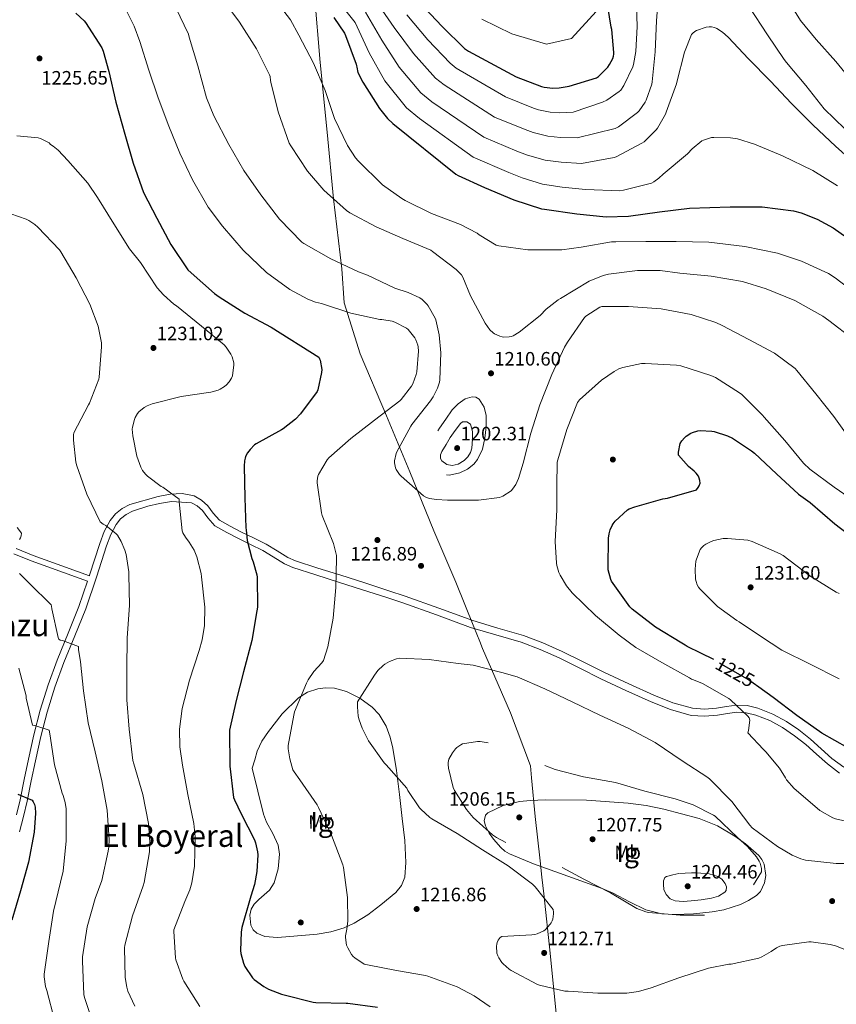
# Model space of a CAD drawing. Extents: x 641335 to 648243, y 743972 to 748742.
# Drawn here: x 647273 to 647695, y 746782 to 747290 of the extents above; entities that cross this region are included whole.
import ezdxf
from ezdxf.enums import TextEntityAlignment as Align

# ---------------------------------------------------------------- set-up
doc = ezdxf.new("R2010")
doc.units = 0
doc.header["$MEASUREMENT"] = 0
doc.linetypes.add('DGN Style 3', pattern=[111.125784, 79.37556, -31.750224])
doc.linetypes.add('DGN Style 5', pattern=[55.562892, 23.812668, -31.750224])
for name, color, linetype in [('Nivel 1', 7, 'Continuous'), ('Nivel 17', 7, 'Continuous'), ('Nivel 21', 7, 'Continuous'), ('Nivel 22', 7, 'Continuous'), ('Nivel 35', 7, 'Continuous'), ('Nivel 37', 7, 'Continuous'), ('Nivel 4', 7, 'Continuous'), ('Nivel 41', 7, 'Continuous'), ('Nivel 45', 7, 'Continuous'), ('Nivel 48', 7, 'Continuous'), ('Nivel 5', 7, 'Continuous'), ('Nivel 59', 7, 'Continuous'), ('Nivel 7', 7, 'Continuous')]:
    doc.layers.add(name, color=color, linetype=linetype)
doc.styles.add('Style-arial', font='arial.shx', dxfattribs={"bigfont": 'arialbig.shx'})
doc.styles.add('Style-ariali', font='ariali.shx', dxfattribs={"bigfont": 'arialibig.shx'})
doc.styles.add('Style-arialn', font='arialn.shx', dxfattribs={"bigfont": 'arialnbig.shx'})
doc.styles.add('Style-times', font='times.shx', dxfattribs={"bigfont": 'timesbig.shx'})

# ---------------------------------------------------------------- blocks, each defined once
blk = doc.blocks.new('5PATER_7')
at = {"layer": 'Nivel 7', "linetype": 'Continuous', "lineweight": 0}
h = blk.add_hatch(color=53, dxfattribs=at)
edge = h.paths.add_edge_path()
edge.add_ellipse((0, 0), major_axis=(-1.05, -1.16), ratio=0.999182, start_angle=0, end_angle=360)
blk = doc.blocks.new('5PERFI_3')
at = {"layer": 'Nivel 17', "linetype": 'Continuous', "lineweight": 0}
h = blk.add_hatch(color=7, dxfattribs=at)
edge = h.paths.add_edge_path()
edge.add_ellipse((0, 0), major_axis=(-0.97, -1.22), ratio=0.999757, start_angle=0, end_angle=360)

msp = doc.modelspace()

# ---------------------------------------------------------------- linework, layer by layer
at = {"layer": 'Nivel 1', "color": 7, "linetype": 'Continuous', "lineweight": 0}
msp.add_polyline3d([(647425.63, 747303.106, 1199.983), (647428.552, 747268.219, 1204.184), (647432.15, 747232.083, 1206.229), (647435.437, 747197.718, 1209.984), (647439.671, 747161.603, 1215.485), (647440.884, 747143.961, 1219.068), (647449.248, 747117.652, 1222.549), (647462.757, 747085.664, 1219.309), (647474.896, 747056.684, 1213.223), (647487.339, 747026.187, 1215.884), (647498.637, 746999.595, 1216.348), (647507.944, 746976.626, 1216.229), (647511.068, 746968.917, 1215.851), (647512.471, 746965.455, 1215.682), (647526.915, 746932.099, 1212.458), (647537.221, 746904.711, 1209.633), (647537.812, 746898.56, 1208.912), (647539.73, 746878.588, 1206.734), (647542.227, 746855.711, 1210.374), (647543.155, 746847.206, 1213.169), (647544.088, 746838.661, 1214.615), (647547.381, 746807.985, 1212.613), (647550.988, 746771.595, 1217.7)], dxfattribs=at)
at = {"layer": 'Nivel 21', "color": 7, "linetype": 'DGN Style 3', "lineweight": 0}
for points in [[(647309.403, 747003.344, 1237.213), (647314.665, 747019.703, 1235.736), (647316.936, 747025.785, 1234.868), (647319.954, 747031.504, 1233.864), (647322.793, 747034.999, 1233.24), (647326.283, 747037.8, 1232.665), (647330.138, 747039.752, 1232.107), (647344.764, 747044.001, 1230.725), (647351.081, 747045.047, 1230.36), (647357.231, 747045.395, 1229.784), (647363.369, 747044.215, 1229.208), (647367.157, 747042.044, 1228.923), (647370.409, 747039.159, 1228.568), (647373.3, 747035.243, 1227.995), (647376.489, 747031.735, 1227.416), (647382.012, 747028.547, 1226.65), (647387.625, 747025.655, 1225.88), (647394.124, 747022.494, 1224.594), (647400.617, 747019.319, 1223.256), (647406.255, 747015.909, 1222.51), (647411.855, 747012.385, 1221.989), (647415.785, 747010.615, 1221.72), (647427.407, 747006.906, 1221.441), (647439.145, 747003.255, 1221.144), (647451.632, 746999.235, 1219.583), (647464.113, 746995.206, 1217.593), (647472.425, 746992.503, 1216.856), (647489.901, 746986.248, 1216.43), (647507.369, 746979.831, 1216.408), (647520.443, 746975.965, 1216.574), (647533.545, 746972.087, 1216.728), (647543.676, 746968.269, 1216.753), (647553.577, 746963.895, 1216.792), (647564.402, 746958.498, 1217.235), (647575.209, 746953.079, 1217.752), (647588.045, 746947.097, 1217.822), (647601.001, 746941.303, 1217.944), (647610.804, 746937.351, 1218.389), (647620.969, 746934.519, 1218.84), (647627.175, 746934.121, 1219.019), (647633.385, 746934.583, 1219.16), (647638.537, 746935.429, 1219.197), (647643.689, 746936.183, 1219.224), (647649.225, 746935.871, 1219.375), (647654.761, 746934.519, 1219.672), (647662.417, 746931.544, 1220.363), (647669.481, 746927.671, 1221.208), (647675.866, 746923.307, 1222.311), (647681.961, 746918.583, 1223.192), (647687.492, 746913.598, 1223.389), (647693.033, 746908.599, 1223.448), (647699.098, 746903.992, 1223.543)], [(647271.659, 746879.415, 1251.36), (647273.449, 746887.223, 1250.776), (647275.598, 746897.687, 1249.199), (647277.737, 746908.151, 1247.512), (647280.592, 746920.824, 1246.422), (647283.817, 746933.495, 1245.272), (647287.936, 746946.59, 1243.388), (647292.649, 746959.415, 1241.56), (647298.257, 746973.281, 1239.996), (647303.913, 746987.127, 1238.552), (647308.321, 747000.15, 1237.476), (647295.945, 747004.599, 1237.4), (647279.209, 747010.615, 1238.04), (647270.22, 747014.375, 1238.449)]]:
    msp.add_polyline3d(points, dxfattribs=at)
at = {"layer": 'Nivel 21', "color": 7, "linetype": 'Continuous', "lineweight": 0}
for points in [[(647273.169, 746870.582, 1251.736), (647275.256, 746878.531, 1251.36), (647277.068, 746886.437, 1250.776), (647279.226, 746896.944, 1249.199), (647281.358, 746907.373, 1247.512), (647284.194, 746919.96, 1246.422), (647287.381, 746932.482, 1245.272), (647291.443, 746945.395, 1243.388), (647296.105, 746958.082, 1241.56), (647301.688, 746971.886, 1239.996), (647307.384, 746985.832, 1238.552), (647312.92, 747002.183, 1237.213), (647318.164, 747018.488, 1235.736), (647320.322, 747024.267, 1234.868), (647323.059, 747029.452, 1233.864), (647325.419, 747032.358, 1233.24), (647328.3, 747034.67, 1232.665), (647331.548, 747036.315, 1232.107), (647339.49, 747038.86, 1231.128), (647345.518, 747040.372, 1230.725), (647351.686, 747041.393, 1230.36), (647362.063, 747040.695, 1229.208), (647364.985, 747039.02, 1228.923), (647367.66, 747036.647, 1228.568), (647370.433, 747032.891, 1227.995), (647374.137, 747028.816, 1227.416), (647380.237, 747025.295, 1226.65), (647385.967, 747022.343, 1225.88), (647392.501, 747019.165, 1224.594), (647398.842, 747016.065, 1223.256), (647404.31, 747012.757, 1222.51)], [(647271.514, 747017.105, 1238.449), (647280.302, 747013.429, 1238.04), (647296.966, 747007.439, 1237.4), (647309.29, 747003.009, 1237.241), (647309.403, 747003.344, 1237.213)], [(647404.31, 747012.757, 1222.51), (647410.1, 747009.114, 1221.989), (647414.457, 747007.151, 1221.72), (647426.294, 747003.374, 1221.441), (647438.028, 746999.724, 1221.144), (647450.496, 746995.71, 1219.583), (647462.971, 746991.683, 1217.593), (647471.228, 746988.998, 1216.856), (647488.638, 746982.766, 1216.43), (647506.204, 746976.313, 1216.408), (647519.392, 746972.414, 1216.574), (647532.365, 746968.574, 1216.728), (647542.274, 746964.84, 1216.753), (647552.002, 746960.542, 1216.792), (647562.746, 746955.185, 1217.235), (647573.596, 746949.745, 1217.752), (647586.507, 746943.728, 1217.822), (647599.552, 746937.894, 1217.944), (647609.611, 746933.839, 1218.389), (647620.347, 746930.848, 1218.84), (647627.194, 746930.409, 1219.019), (647633.823, 746930.902, 1219.16), (647639.105, 746931.769, 1219.197), (647643.855, 746932.464, 1219.224), (647648.677, 746932.192, 1219.375), (647653.646, 746930.979, 1219.672), (647660.849, 746928.18, 1220.363), (647667.541, 746924.511, 1221.208), (647673.685, 746920.312, 1222.311), (647679.584, 746915.74, 1223.192), (647685.012, 746910.848, 1223.389), (647690.668, 746905.744, 1223.448), (647696.984, 746900.947, 1223.543)]]:
    msp.add_polyline3d(points, dxfattribs=at)
at = {"layer": 'Nivel 22', "color": 30, "linetype": 'DGN Style 5', "lineweight": 30, "elevation": 1225, "flags": 128}
msp.add_lwpolyline([(647655.243, 746945.363), (647649.321, 746949.591), (647635.721, 746957.271), (647633.257, 746959.095), (647632.457, 746959.511), (647631.926, 746959.767)], dxfattribs=at)
at = {"layer": 'Nivel 35', "color": 92, "linetype": 'DGN Style 3', "lineweight": 0}
for points in [[(647393.449, 746903.479, 1225.368), (647396.329, 746891.639, 1225.08), (647399.209, 746879.799, 1224.792), (647400.746, 746875.645, 1224.681), (647404.027, 746869.745, 1224.506), (647406.825, 746863.799, 1224.344), (647407.593, 746859.066, 1224.273), (647406.82, 746851.558, 1224.247), (647404.777, 746844.343, 1224.216), (647402.35, 746840.524, 1224.161), (647396.85, 746835.638, 1224.056), (647394.388, 746833.234, 1224.004), (647392.809, 746830.647, 1223.96), (647392.187, 746827.646, 1223.961), (647392.695, 746822.425, 1224.039), (647393.848, 746820.106, 1224.076), (647395.753, 746818.359, 1224.088), (647400.018, 746816.615, 1224.006), (647406.488, 746816.058, 1223.672), (647412.905, 746816.567, 1223.192), (647426.968, 746817.828, 1220.896), (647433.975, 746819.05, 1219.634), (647440.937, 746821.111, 1218.968), (647446.079, 746823.409, 1218.929), (647453.108, 746827.777, 1219.101), (647459.881, 746833.015, 1219.16), (647467.603, 746839.321, 1219.016), (647470.603, 746842.916, 1218.92), (647472.233, 746847.159, 1218.776), (647472.868, 746854.754, 1218.486), (647472.265, 746866.207, 1218.035), (647470.953, 746877.623, 1217.56), (647469.555, 746890.01, 1217.019), (647468.009, 746902.391, 1216.472), (647466.124, 746913.924, 1215.884), (647464.685, 746919.62, 1215.583), (647462.697, 746925.303, 1215.32), (647459.114, 746931.325, 1215.287), (647455.467, 746935.117, 1215.52), (647449.016, 746939.744, 1216.143), (647442.089, 746943.223, 1216.92), (647435.99, 746944.838, 1217.612), (647431.061, 746944.988, 1218.171), (647427.346, 746944.494, 1218.597), (647422.017, 746942.764, 1219.223), (647417.321, 746939.831, 1219.8), (647408.841, 746931.637, 1220.684), (647401.769, 746922.423, 1221.784), (647398.465, 746917.552, 1222.688), (647396.009, 746912.375, 1223.704), (647394.729, 746907.927, 1224.536), (647393.449, 746903.479, 1225.368)], [(647538.857, 746854.199, 1215.768), (647556.553, 746847.831, 1215.256), (647574.249, 746841.463, 1214.744), (647580.021, 746838.947, 1214.404), (647588.349, 746834.447, 1213.549), (647596.905, 746830.391, 1212.824), (647605.186, 746828.349, 1212.493), (647611.624, 746827.881, 1212.315), (647621.43, 746828.308, 1212.07), (647631.145, 746829.367, 1211.736), (647637.131, 746830.352, 1211.382), (647645.789, 746833.112, 1210.718), (647649.972, 746835.192, 1210.439), (647654.057, 746837.815, 1210.264), (647656.052, 746839.763, 1210.221), (647658.238, 746844.297, 1210.209), (647658.809, 746848.189, 1210.23), (647657.989, 746853.925, 1210.27), (647656.84, 746856.408, 1210.276), (647655.209, 746858.423, 1210.264), (647648.296, 746864.379, 1210.164), (647642.784, 746868.462, 1210.066), (647633.959, 746873.705, 1209.876), (647624.425, 746877.559, 1209.624), (647606.201, 746882.406, 1208.298), (647597.035, 746884.212, 1207.494), (647587.753, 746885.559, 1207), (647566.268, 746887.084, 1206.807), (647544.745, 746887.223, 1207), (647537.168, 746886.92, 1207.096), (647531.522, 746886.265, 1207.203), (647523.202, 746884.222, 1207.464), (647515.177, 746880.439, 1207.896), (647513.94, 746879.232, 1208.031), (647513.372, 746876.348, 1208.376), (647513.963, 746873.817, 1208.715), (647515.86, 746869.986, 1209.337), (647518.185, 746866.807, 1210.072), (647521.91, 746862.488, 1211.426), (647523.986, 746860.625, 1212.11), (647526.377, 746859.255, 1212.76), (647532.617, 746856.727, 1214.264), (647538.857, 746854.199, 1215.768)]]:
    msp.add_polyline3d(points, dxfattribs=at)
at = {"layer": 'Nivel 4', "color": 30, "linetype": 'Continuous', "lineweight": 30, "flags": 128}
for points, elevation in [([(647479.785, 747299.331), (647491.625, 747286.787), (647503.209, 747275.427), (647505.193, 747273.987), (647529.833, 747260.771), (647542.985, 747255.747), (647544.297, 747255.427), (647548.809, 747254.947), (647551.977, 747255.043), (647557.193, 747255.875), (647571.369, 747260.291), (647572.329, 747260.995), (647577.225, 747265.795), (647578.153, 747267.107), (647579.753, 747270.147), (647580.169, 747271.491), (647580.329, 747272.387), (647580.361, 747273.347), (647579.241, 747285.251), (647578.985, 747286.403), (647576.297, 747302.627)], 1175), ([(647302.236, 747293.697), (647306.62, 747289.697), (647307.292, 747288.865), (647315.676, 747275.681), (647316.348, 747274.081), (647319.26, 747263.489), (647322.972, 747247.585), (647327.612, 747231.105), (647331.868, 747216.097), (647337.308, 747200.961), (647344.06, 747187.649), (647351.42, 747174.081), (647360.156, 747161.025), (647361.82, 747159.457), (647373.884, 747148.801), (647376.316, 747147.137), (647389.564, 747138.689), (647403.164, 747131.425), (647427.868, 747115.841), (647428.22, 747115.105), (647428.476, 747114.337), (647429.404, 747109.569), (647429.308, 747108.001), (647427.42, 747098.977), (647426.94, 747098.113), (647418.46, 747086.689), (647415.772, 747083.905), (647409.5, 747078.945), (647408.572, 747078.433), (647395.42, 747071.137), (647394.62, 747070.529), (647392.348, 747068.225), (647391.036, 747066.465), (647390.012, 747064.641), (647389.724, 747063.809), (647389.436, 747062.369), (647389.244, 747059.553), (647389.532, 747043.201), (647390.14, 747027.777), (647390.364, 747026.753), (647390.876, 747021.153), (647393.148, 747011.809), (647393.884, 747010.177), (647395.804, 747003.393), (647395.932, 747002.209)], 1225), ([(647435.667, 747291.481), (647441.075, 747283.321), (647441.587, 747282.169), (647447.219, 747267.321), (647447.731, 747264.857), (647447.795, 747263.865), (647448.083, 747263.033), (647450.611, 747258.009), (647459.155, 747244.313), (647463.347, 747239.193), (647466.099, 747236.569), (647498.739, 747210.393), (647499.859, 747209.785), (647513.555, 747203.513), (647528.563, 747197.273), (647542.899, 747192.601), (647544.467, 747192.313), (647561.235, 747189.913), (647576.403, 747188.409), (647587.923, 747188.729), (647603.987, 747191.033), (647619.475, 747192.953)], 1200), ([(647619.475, 747192.953), (647640.467, 747193.657), (647656.915, 747193.593), (647673.171, 747191.577), (647677.171, 747190.553), (647685.459, 747187.289), (647693.619, 747182.777), (647724.915, 747160.761)], 1200), ([(647631.926, 746959.767), (647625.289, 746962.967), (647618.121, 746966.423), (647617.225, 746967.127), (647615.497, 746968.151), (647601.833, 746976.471), (647589.865, 746985.623), (647588.585, 746986.967), (647579.177, 747000.151), (647578.793, 747001.079), (647577.449, 747006.071), (647577.449, 747007.255), (647577.609, 747022.327), (647577.929, 747024.599), (647578.473, 747026.615), (647579.401, 747028.887), (647579.945, 747029.815), (647581.033, 747031.127), (647587.337, 747036.983), (647588.265, 747037.527), (647591.145, 747038.647), (647605.577, 747042.743), (647608.073, 747043.127), (647622.985, 747047.383), (647623.945, 747048.503), (647624.489, 747049.367), (647624.873, 747050.807), (647624.777, 747052.247), (647624.425, 747053.463), (647623.977, 747054.423), (647622.921, 747055.895), (647621.897, 747056.983), (647618.857, 747059.479), (647613.673, 747065.335), (647613.673, 747066.743), (647614.569, 747071.351), (647615.401, 747072.663), (647616.777, 747074.231), (647617.705, 747075.031), (647620.137, 747076.599), (647620.905, 747076.951), (647623.721, 747077.815), (647624.969, 747077.943), (647630.985, 747077.687), (647632.105, 747077.495), (647639.017, 747075.287), (647641.673, 747074.007), (647651.465, 747067.575), (647652.969, 747066.231), (647664.361, 747055.671), (647675.753, 747045.079), (647681.737, 747040.823), (647694.569, 747029.783), (647707.561, 747019.767)], 1225), ([(647395.932, 747002.209), (647396.124, 746986.785), (647395.868, 746984.929), (647393.308, 746969.537), (647388.956, 746953.281), (647385.052, 746938.561), (647381.724, 746923.169), (647381.66, 746921.633), (647381.788, 746906.145), (647381.884, 746904.513), (647383.836, 746888.385), (647384.252, 746887.169), (647387.804, 746880.001), (647394.62, 746866.497), (647395.164, 746864.961), (647396.156, 746860.321), (647396.284, 746858.849), (647395.9, 746850.177), (647394.684, 746843.393), (647392.796, 746837.345), (647388.028, 746821.249), (647387.644, 746818.849), (647387.388, 746809.345), (647387.58, 746807.745), (647388.892, 746802.817), (647389.66, 746801.153), (647393.596, 746795.169), (647394.428, 746794.337), (647399.356, 746790.689), (647401.82, 746789.313), (647408.636, 746786.753), (647409.948, 746786.465), (647424.892, 746782.657), (647426.332, 746782.561), (647442.012, 746782.209), (647442.844, 746782.081), (647458.14, 746780.033)], 1225), ([(647701.161, 746914.103), (647687.849, 746921.623), (647674.825, 746930.743), (647662.633, 746940.087), (647655.243, 746945.363)], 1225), ([(647272.231, 746890.075), (647279.687, 746887.099), (647280.295, 746886.203), (647280.935, 746884.795), (647281.223, 746883.451), (647281.415, 746880.283), (647280.775, 746870.459), (647277.735, 746854.907), (647273.671, 746840.219), (647269.223, 746824.955)], 1250)]:
    msp.add_lwpolyline(points, dxfattribs=dict(at, elevation=elevation))
at = {"layer": 'Nivel 5', "color": 30, "linetype": 'Continuous', "lineweight": 0, "flags": 128}
for points, elevation in [([(647403.625, 747302.999), (647413.289, 747290.199), (647417.577, 747282.295), (647425.161, 747267.735), (647431.081, 747253.751), (647435.945, 747239.159), (647442.665, 747225.239), (647446.729, 747218.967), (647448.105, 747217.335), (647460.745, 747205.015), (647470.665, 747197.815), (647472.521, 747196.919), (647486.025, 747190.071), (647501.097, 747184.535), (647509.609, 747180.055), (647510.665, 747179.191), (647519.529, 747173.719), (647520.841, 747173.367), (647535.881, 747171.287), (647537.609, 747171.287), (647553.385, 747171.351), (647563.465, 747172.759), (647579.145, 747175.479), (647581.257, 747175.575), (647596.841, 747175.703), (647612.585, 747175.703), (647629.353, 747175.319), (647648.041, 747173.047), (647664.841, 747169.655), (647677.225, 747165.527), (647691.177, 747159.127), (647694.697, 747156.919), (647708.393, 747146.327)], 1205), ([(647457.441, 747299.714), (647466.816, 747286.252), (647476.78, 747272.775), (647488.159, 747260.08), (647492.573, 747256.6), (647518.687, 747239.99), (647534.484, 747233.493), (647538.578, 747231.978), (647546.166, 747230.1), (647552.754, 747229.41), (647561.443, 747229.229), (647581.02, 747234.048), (647582.652, 747234.944), (647592.604, 747242.336), (647593.404, 747243.2), (647596.508, 747247.648), (647596.988, 747248.608), (647599.9, 747256.928), (647600.156, 747258.144), (647601.692, 747273.664), (647602.396, 747289.76), (647603.516, 747305.152)], 1185), ([(647667.932, 747304.064), (647676.764, 747289.92), (647684.828, 747280), (647695.1, 747268.736), (647704.956, 747256.48), (647716.38, 747245.152), (647718.3, 747243.712), (647725.244, 747236.864)], 1180), ([(647325.321, 747301.143), (647332.489, 747286.903), (647335.305, 747278.999), (647340.041, 747264.215), (647344.841, 747249.975), (647350.345, 747235.191), (647356.073, 747221.271), (647362.633, 747207.447), (647370.633, 747193.463), (647378.057, 747183.575), (647388.681, 747171.159), (647400.777, 747159.639), (647412.841, 747150.839), (647422.121, 747145.815), (647426.057, 747144.279), (647429.193, 747143.575), (647444.329, 747138.583), (647459.433, 747135.447), (647460.329, 747135.415), (647465.737, 747134.551), (647467.177, 747134.039), (647473.161, 747130.967), (647474.057, 747130.135), (647477.481, 747125.879), (647478.057, 747124.823), (647479.081, 747122.071), (647479.241, 747121.175), (647479.337, 747119.031), (647478.505, 747108.375), (647478.185, 747106.871), (647476.425, 747102.103), (647475.753, 747100.951), (647470.473, 747094.103), (647469.673, 747093.303), (647456.585, 747083.383), (647444.393, 747073.911), (647433.001, 747063.831), (647432.233, 747062.871), (647427.657, 747055.287), (647427.369, 747054.423), (647427.049, 747051.991), (647427.049, 747050.967), (647429.193, 747035.415), (647429.641, 747034.071), (647435.433, 747019.607), (647436.969, 747013.431), (647436.969, 747011.959), (647436.585, 746996.887), (647435.209, 746981.079)], 1220), ([(647377.193, 747302.103), (647386.857, 747289.047), (647395.625, 747275.287), (647402.441, 747261.815), (647402.633, 747260.951), (647402.825, 747258.839), (647403.081, 747258.071), (647406.857, 747242.647), (647412.521, 747226.551), (647413.385, 747225.143), (647421.993, 747211.927), (647430.409, 747202.103), (647442.185, 747191.607), (647443.913, 747190.519), (647457.513, 747183.255), (647471.337, 747177.207), (647485.737, 747171.255), (647486.633, 747170.551), (647498.793, 747161.207), (647501.577, 747158.423), (647502.249, 747157.239), (647506.217, 747147.639), (647513.737, 747133.527), (647516.233, 747130.103), (647517.929, 747128.471), (647518.665, 747127.991), (647521.353, 747126.711), (647522.569, 747126.391), (647523.401, 747126.295), (647526.185, 747126.359), (647527.433, 747126.647), (647528.297, 747126.999), (647531.465, 747128.887), (647542.281, 747137.495), (647545.321, 747140.631), (647551.497, 747145.591), (647552.777, 747146.295), (647567.625, 747155.159), (647574.825, 747158.167), (647577.545, 747158.871), (647592.457, 747160.663), (647604.329, 747160.599)], 1210), ([(647436.067, 747302.017), (647446.552, 747288.737), (647453.847, 747273.173), (647461.935, 747258.762), (647473.109, 747244.733), (647479.953, 747239.213), (647507.541, 747219.209), (647525.983, 747211.24), (647532.859, 747208.529), (647543.523, 747205.253), (647553.531, 747203.777), (647565.694, 747202.583), (647583.324, 747201.888), (647585.372, 747202.144), (647599.708, 747205.792), (647600.956, 747206.464), (647603.612, 747208.384), (647605.724, 747210.464), (647618.364, 747220.896), (647620.86, 747223.616), (647625.724, 747227.648), (647626.716, 747228.096), (647630.812, 747229.344), (647632.028, 747229.472), (647640.604, 747229.28), (647644.252, 747228.64), (647652.924, 747225.952), (647667.42, 747220), (647683.132, 747212.416), (647695.868, 747204.384)], 1195), ([(647473.3, 747292.792), (647484.202, 747279.781), (647495.684, 747267.754), (647498.883, 747265.293), (647524.26, 747250.381), (647538.735, 747244.62), (647541.437, 747243.703), (647547.487, 747242.523), (647552.365, 747242.226), (647559.318, 747242.552), (647574.396, 747247.616), (647576.732, 747248.736), (647583.132, 747253.12), (647583.868, 747253.92), (647585.436, 747256.288), (647590.044, 747265.824), (647590.428, 747267.04), (647591.644, 747273.856), (647592.316, 747286.784), (647591.868, 747302.592)], 1180), ([(647354.025, 747296.343), (647360.457, 747282.711), (647360.905, 747281.271), (647365.385, 747266.359), (647369.865, 747249.847), (647373.673, 747240.535), (647381.385, 747225.815), (647389.161, 747212.407), (647397.833, 747199.799), (647407.593, 747187.127), (647419.017, 747175.383), (647420.137, 747174.551), (647433.993, 747166.711), (647448.329, 747160.023), (647452.967, 747158.23), (647467.049, 747151.639), (647474.025, 747149.367), (647479.977, 747146.551), (647481.257, 747145.623), (647483.785, 747143.127), (647484.361, 747142.359), (647487.945, 747136.087), (647488.297, 747135.127), (647490.025, 747127.447), (647490.889, 747118.071), (647490.377, 747104.215), (647490.153, 747102.967), (647489.161, 747099.927), (647486.953, 747095.479), (647485.545, 747093.399), (647475.913, 747081.175), (647475.401, 747080.311), (647468.137, 747067.031), (647467.785, 747066.071), (647467.017, 747062.391), (647467.017, 747061.303), (647467.497, 747058.647), (647467.849, 747057.911), (647469.513, 747055.319), (647470.441, 747054.359), (647481.897, 747044.311), (647483.433, 747043.479)], 1215), ([(647451.996, 747294.225), (647460.331, 747279.713), (647469.357, 747265.768), (647480.634, 747252.407), (647486.263, 747247.906), (647513.114, 747229.6), (647530.234, 747222.367), (647535.718, 747220.254), (647544.844, 747217.676), (647553.142, 747216.593), (647563.569, 747215.906), (647580.54, 747219.104), (647581.5, 747219.456), (647594.844, 747226.4), (647595.9, 747227.168), (647602.268, 747233.312), (647602.908, 747234.176), (647606.94, 747241.472), (647607.292, 747242.464), (647612.732, 747257.184), (647612.892, 747258.048)], 1190), ([(647512.176, 747290.597), (647527.634, 747282.942), (647545.46, 747277.704), (647558.364, 747280.484), (647571.13, 747294.509)], 1170), ([(647650.204, 747296.96), (647659.74, 747282.528), (647668.252, 747269.632), (647669.5, 747268.224), (647679.484, 747256.288), (647689.052, 747244.16), (647699.74, 747233.792)], 1185), ([(647612.892, 747258.048), (647616.796, 747273.44), (647620.444, 747282.592), (647621.052, 747283.296), (647622.14, 747284.16), (647623.1, 747284.672), (647628.06, 747286.464), (647629.628, 747286.592), (647630.716, 747286.528), (647632.38, 747286.176), (647633.532, 747285.696), (647636.476, 747283.808), (647639.356, 747281.312), (647649.948, 747270.112), (647661.212, 747258.528), (647672.06, 747247.04), (647683.388, 747235.712), (647694.78, 747224.864), (647706.204, 747214.752)], 1190), ([(647271.761, 747230.291), (647282.865, 747229.235), (647283.953, 747228.883), (647288.529, 747226.611), (647289.137, 747225.779), (647290.481, 747224.947), (647293.073, 747222.835), (647298.161, 747217.459), (647308.497, 747205.875), (647313.489, 747198.483), (647322.001, 747184.819), (647330.033, 747171.827), (647335.665, 747164.851), (647344.369, 747151.763), (647347.505, 747148.115), (647352.881, 747143.283), (647354.225, 747142.387), (647367.249, 747131.859), (647378.993, 747122.259), (647379.985, 747121.107), (647382.417, 747117.459), (647382.993, 747116.147), (647383.857, 747112.947), (647383.889, 747111.955), (647383.217, 747106.291), (647382.705, 747105.043), (647381.457, 747103.091), (647380.209, 747101.683), (647379.121, 747100.723), (647376.913, 747099.379), (647375.889, 747098.931), (647371.985, 747097.875), (647356.753, 747095.507), (647341.809, 747091.859), (647339.089, 747090.771), (647337.617, 747089.939), (647334.769, 747087.603), (647334.161, 747086.835), (647332.913, 747084.659), (647332.529, 747083.731), (647331.537, 747079.795), (647331.473, 747078.771), (647331.729, 747075.219), (647333.809, 747064.787), (647335.857, 747059.027), (647336.785, 747057.363), (647338.257, 747055.475), (647339.249, 747054.483), (647346.353, 747049.139), (647347.185, 747048.691), (647355.601, 747042.547), (647355.633, 747041.203), (647357.233, 747026.099), (647357.617, 747025.139), (647358.897, 747022.899), (647360.913, 747020.307), (647363.377, 747016.115), (647364.753, 747012.723), (647366.993, 747004.147), (647367.249, 747002.387), (647368.977, 746986.739), (647368.817, 746977.267), (647367.601, 746969.907), (647365.937, 746964.275), (647360.945, 746948.979), (647357.201, 746934.419), (647355.921, 746923.763), (647356.049, 746914.547)], 1230), ([(647268.625, 747189.939), (647276.529, 747187.219), (647277.905, 747186.547), (647281.169, 747184.403), (647282.673, 747183.123), (647293.809, 747171.411), (647294.545, 747170.355), (647302.513, 747156.979), (647309.585, 747143.283), (647313.777, 747131.923), (647315.505, 747123.283), (647315.505, 747121.235), (647314.353, 747105.651), (647314.097, 747104.595), (647309.297, 747092.115), (647308.817, 747091.315), (647301.297, 747076.851), (647301.137, 747075.795), (647301.073, 747072.947), (647302.257, 747061.587), (647302.865, 747059.699), (647307.953, 747045.171), (647314.801, 747030.899), (647316.337, 747029.651), (647317.713, 747028.851), (647323.121, 747024.691), (647323.761, 747023.891), (647325.745, 747020.627), (647327.665, 747016.211), (647328.337, 747013.939), (647329.649, 747005.075), (647329.649, 747003.667), (647329.937, 746987.539), (647328.881, 746970.899), (647328.689, 746954.899), (647328.689, 746938.803), (647329.905, 746923.635), (647331.793, 746907.443), (647332.241, 746905.779), (647336.881, 746889.907), (647339.889, 746874.931), (647340.593, 746865.555), (647340.305, 746860.339), (647337.553, 746844.403), (647337.041, 746842.739), (647331.601, 746827.315), (647327.569, 746812.051), (647327.473, 746810.707), (647327.793, 746795.443), (647328.593, 746790.387), (647329.201, 746788.307), (647332.689, 746780.595)], 1235), ([(647604.329, 747160.599), (647614.377, 747159.287), (647630.633, 747157.783), (647646.729, 747155.031), (647658.985, 747151.127), (647673.833, 747145.175), (647688.265, 747137.175), (647691.497, 747134.807), (647703.913, 747125.143)], 1210), ([(647483.433, 747043.479), (647485.001, 747042.967), (647488.745, 747042.327), (647494.409, 747042.071), (647510.409, 747042.071), (647521.257, 747043.447), (647523.017, 747044.151), (647527.337, 747046.903), (647528.009, 747047.703), (647529.577, 747050.167), (647530.985, 747053.175), (647533.385, 747061.111), (647537.385, 747076.663), (647542.121, 747091.255), (647548.297, 747107.031), (647554.761, 747121.111), (647556.329, 747123.575), (647565.129, 747136.439), (647565.801, 747137.015), (647573.033, 747141.751), (647574.153, 747142.071), (647574.985, 747142.167), (647581.116, 747142.105), (647587.247, 747142.043), (647587.945, 747142.039), (647604.777, 747140.919), (647620.329, 747137.975), (647633.065, 747133.847), (647636.329, 747132.311), (647650.025, 747124.983), (647663.305, 747117.911), (647673.961, 747110.135), (647674.953, 747109.047), (647684.713, 747096.951), (647694.057, 747085.207), (647703.465, 747072.023)], 1215), ([(647620.425, 746949.559), (647619.369, 746950.231), (647605.161, 746958.167), (647591.593, 746965.847), (647583.081, 746972.215), (647570.857, 746982.423), (647558.697, 746994.199), (647555.785, 746997.815), (647552.489, 747003.223), (647551.913, 747004.567), (647550.857, 747008.343), (647550.633, 747009.559), (647549.993, 747020.599), (647550.921, 747037.079), (647550.937, 747049.399), (647550.953, 747061.719), (647551.305, 747062.807), (647555.977, 747078.455), (647561.481, 747092.567), (647562.601, 747093.783), (647573.993, 747104.055), (647580.521, 747108.567), (647582.921, 747109.815), (647584.969, 747110.551), (647594.537, 747112.599), (647596.457, 747112.663), (647612.617, 747111.767), (647614.889, 747111.351), (647630.441, 747106.455), (647632.873, 747105.335), (647645.257, 747097.559), (647646.505, 747096.535), (647657.193, 747085.975), (647657.929, 747084.983), (647668.713, 747072.791), (647678.281, 747061.175), (647681.609, 747058.071), (647694.185, 747048.695), (647706.921, 747039.959)], 1220), ([(647272.017, 747027.987), (647274.129, 747025.011), (647274.033, 747023.667), (647273.649, 747022.611), (647273.169, 747021.779)], 1240), ([(647667.177, 746964.439), (647656.121, 746971.783), (647645.065, 746979.127), (647643.817, 746979.831), (647633.961, 746987.159), (647624.681, 746996.183), (647623.977, 746997.143), (647623.401, 746998.231), (647622.793, 746999.991), (647622.569, 747001.207), (647622.313, 747006.359), (647622.697, 747010.423), (647622.953, 747011.543), (647624.937, 747016.503), (647625.609, 747017.367), (647626.857, 747018.519), (647627.849, 747019.223), (647630.633, 747020.695), (647631.913, 747021.143), (647636.777, 747022.135), (647639.017, 747022.231), (647649.545, 747021.367), (647651.849, 747020.695), (647666.281, 747014.359), (647667.753, 747013.431), (647681.513, 747002.967), (647695.241, 746994.423), (647696.745, 746993.783)], 1230), ([(647273.201, 747004.211), (647277.457, 746999.763), (647278.417, 746998.995), (647289.521, 746988.019), (647289.745, 746987.219), (647289.905, 746985.907), (647293.073, 746971.123), (647293.425, 746970.227), (647294.161, 746969.747), (647295.409, 746969.459), (647303.697, 746966.451), (647303.729, 746964.819), (647304.689, 746958.547), (647306.257, 746943.571), (647308.625, 746927.059), (647312.337, 746911.987), (647315.697, 746897.011), (647318.385, 746881.907), (647319.473, 746866.515), (647319.281, 746862.931), (647318.993, 746860.659), (647315.633, 746845.555), (647312.273, 746836.179), (647308.081, 746821.523), (647305.681, 746806.163), (647305.681, 746803.763), (647306.481, 746786.611), (647306.769, 746785.075), (647312.145, 746768.883)], 1240), ([(647435.209, 746981.079), (647432.521, 746966.231), (647430.185, 746959.191), (647429.385, 746958.039), (647425.321, 746953.495), (647422.377, 746949.175), (647421.545, 746947.511), (647415.273, 746932.631), (647414.889, 746930.903), (647412.009, 746915.351), (647412.041, 746913.559), (647412.841, 746908.407), (647414.505, 746902.743), (647415.081, 746901.655), (647418.057, 746897.559), (647427.081, 746884.599), (647427.625, 746883.223), (647434.345, 746868.919), (647440.265, 746853.623), (647440.585, 746852.151), (647442.729, 746836.791), (647442.921, 746824.599), (647442.377, 746820.311), (647442.121, 746819.511), (647441.705, 746817.015), (647441.705, 746815.991), (647442.217, 746812.151), (647442.793, 746810.743), (647444.713, 746807.319), (647445.545, 746806.295), (647446.377, 746805.559), (647451.209, 746802.263), (647452.137, 746802.071), (647453.001, 746801.879), (647467.945, 746799.063), (647482.985, 746796.503), (647484.265, 746796.119), (647499.401, 746790.583), (647508.169, 746786.007), (647516.361, 746780.311)], 1220), ([(647696.809, 746949.687), (647681.737, 746957.207), (647667.177, 746964.439)], 1230), ([(647628.809, 746898.743), (647615.689, 746907.319), (647601.673, 746916.823), (647587.689, 746924.279), (647573.129, 746930.999), (647558.761, 746937.911), (647544.649, 746944.471), (647530.409, 746950.743), (647522.505, 746953.015), (647507.625, 746956.791), (647499.945, 746957.719), (647484.937, 746959.767), (647469.577, 746960.343), (647468.041, 746960.023), (647464.425, 746958.679), (647461.993, 746957.303), (647461.097, 746956.631), (647458.409, 746953.943), (647456.681, 746951.639), (647447.881, 746937.911), (647447.785, 746935.223), (647448.233, 746930.359), (647448.617, 746928.599), (647450.185, 746924.183), (647453.609, 746917.623), (647461.577, 746906.327), (647462.633, 746905.303), (647473.321, 746893.143), (647473.865, 746892.023), (647479.817, 746883.095), (647480.489, 746882.327), (647485.289, 746878.071), (647486.313, 746877.367), (647499.305, 746869.751), (647512.425, 746861.335), (647525.769, 746853.143), (647538.313, 746843.703), (647539.625, 746842.327), (647548.937, 746830.487), (647549.097, 746829.239), (647549.097, 746828.215), (647548.745, 746825.591), (647548.489, 746824.727), (647547.977, 746823.703), (647547.465, 746822.935), (647544.809, 746819.991), (647544.137, 746819.543), (647540.713, 746817.911), (647539.401, 746817.559), (647537.897, 746817.431), (647522.377, 746816.535), (647521.577, 746816.023), (647520.969, 746815.351), (647520.521, 746814.615), (647520.041, 746813.527), (647519.849, 746812.695), (647519.753, 746811.671), (647519.913, 746807.959), (647520.329, 746806.615), (647520.809, 746805.591), (647522.409, 746803.127), (647523.049, 746802.423), (647526.249, 746799.703), (647527.209, 746799.095), (647540.809, 746791.831), (647541.833, 746791.447), (647555.017, 746788.343), (647556.745, 746788.343), (647571.977, 746787.319), (647587.049, 746787.383), (647593.001, 746788.183), (647599.593, 746790.007), (647613.865, 746795.287), (647629.161, 746800.247), (647639.785, 746802.231), (647640.873, 746802.327), (647655.177, 746805.399), (647656.777, 746806.039), (647661.673, 746808.759), (647664.297, 746810.679), (647666.089, 746811.639), (647667.433, 746811.991), (647681.161, 746813.815), (647682.281, 746813.815), (647692.041, 746812.471), (647694.825, 746811.703), (647709.353, 746806.103)], 1215), ([(647272.817, 746955.251), (647276.529, 746940.883), (647276.657, 746939.763), (647279.857, 746925.715), (647280.945, 746925.555), (647282.193, 746925.203), (647288.465, 746923.123), (647288.817, 746921.331), (647291.249, 746905.267), (647295.185, 746890.611), (647295.761, 746889.363), (647296.785, 746885.811), (647297.201, 746882.515), (647297.329, 746866.099), (647295.697, 746850.291), (647294.385, 746844.627), (647290.769, 746829.747), (647288.401, 746814.003), (647285.905, 746797.171), (647285.905, 746795.699), (647286.609, 746790.771), (647287.313, 746788.755), (647291.249, 746773.587)], 1245), ([(647649.513, 746930.423), (647640.617, 746938.839), (647639.657, 746939.543), (647626.121, 746947.383), (647621.545, 746949.271), (647620.425, 746949.559)], 1220), ([(647710.665, 746873.687), (647694.793, 746877.399), (647693.545, 746877.911), (647686.825, 746881.751), (647685.449, 746882.903), (647673.545, 746893.111), (647669.481, 746897.591), (647669.001, 746898.647), (647665.897, 746903.639), (647658.921, 746912.055), (647657.577, 746913.175), (647649.577, 746921.783), (647649.929, 746923.095), (647650.665, 746928.439), (647650.185, 746929.591), (647649.513, 746930.423)], 1220), ([(647356.049, 746914.547), (647357.361, 746905.043), (647360.145, 746890.003), (647363.313, 746874.899), (647363.889, 746868.051), (647363.601, 746852.979), (647362.289, 746844.371), (647361.233, 746840.691), (647358.609, 746834.739), (647352.977, 746820.115), (647352.913, 746819.123), (647353.713, 746805.587), (647353.937, 746804.595), (647357.585, 746794.515), (647358.161, 746793.523), (647366.353, 746780.467)], 1230), ([(647710.505, 746854.263), (647695.177, 746854.263), (647679.369, 746856.023), (647676.905, 746856.727), (647672.457, 746858.647), (647664.841, 746863.127), (647651.753, 746872.727), (647650.569, 746874.103), (647641.353, 746886.263), (647629.865, 746897.911), (647628.809, 746898.743)], 1215)]:
    msp.add_lwpolyline(points, dxfattribs=dict(at, elevation=elevation))
at = {"layer": 'Nivel 5', "color": 30, "linetype": 'DGN Style 3', "lineweight": 0, "flags": 128}
for points, elevation in [([(647490.185, 747079.223), (647493.513, 747083.943), (647496.841, 747088.663), (647499.933, 747091.805), (647503.561, 747094.327), (647507.122, 747095.431), (647509.012, 747095.16), (647510.633, 747094.135), (647513.238, 747090.155), (647514.249, 747085.783), (647514.364, 747079.887), (647513.673, 747074.007), (647512.39, 747068.398), (647509.897, 747062.999), (647508.01, 747060.658), (647504.624, 747058.026), (647500.745, 747056.087), (647495.349, 747054.891), (647489.897, 747055.607), (647486.164, 747057.263), (647483.241, 747060.215), (647482.538, 747062.063), (647482.57, 747064.965), (647483.401, 747067.735), (647484.368, 747070.113), (647485.577, 747072.375), (647487.881, 747075.799), (647490.185, 747079.223)], 1210), ([(647495.753, 747074.423), (647498.377, 747078.071), (647501.001, 747081.719), (647502.111, 747082.48), (647504.414, 747082.508), (647506.217, 747081.239), (647507.345, 747077.422), (647507.241, 747073.591), (647506.919, 747068.942), (647506.284, 747066.634), (647504.841, 747064.343), (647502.888, 747062.453), (647499.827, 747060.681), (647496.713, 747059.959), (647494.026, 747060.389), (647491.401, 747062.263), (647490.697, 747063.477), (647490.701, 747065.429), (647491.465, 747067.223), (647493.609, 747070.823), (647495.753, 747074.423)], 1205), ([(647621.321, 746884.535), (647617.161, 746885.991), (647613.001, 746887.447), (647612.009, 746887.703), (647596.329, 746891.735), (647581.225, 746896.119), (647564.713, 746899.063), (647549.993, 746902.807), (647538.441, 746907.351), (647524.713, 746913.687), (647515.721, 746916.567), (647511.209, 746917.399), (647509.833, 746917.399), (647502.057, 746916.151), (647501.161, 746915.671), (647499.145, 746914.199), (647498.441, 746913.495), (647496.873, 746911.447), (647495.017, 746908.151), (647494.665, 746906.551), (647494.633, 746905.399), (647494.825, 746903.479), (647497.321, 746893.527), (647497.993, 746892.055), (647504.105, 746882.135), (647507.625, 746878.007), (647517.545, 746869.143), (647519.689, 746867.767), (647533.737, 746860.055), (647536.361, 746859.031), (647551.529, 746853.271), (647564.873, 746846.199), (647578.537, 746839.127), (647592.201, 746831.127), (647596.873, 746829.335), (647598.249, 746829.047), (647614.601, 746827.639), (647630.985, 746827.703), (647633.321, 746828.151), (647641.417, 746830.839), (647642.409, 746831.415), (647647.625, 746835.383), (647648.297, 746836.343), (647656.585, 746849.975), (647656.553, 746851.735), (647655.945, 746854.551), (647655.497, 746855.511), (647653.993, 746857.815), (647649.449, 746863.063), (647644.137, 746867.799), (647632.745, 746878.743), (647631.881, 746879.319), (647621.321, 746884.535)], 1210), ([(647613.929, 746849.175), (647610.745, 746848.407), (647607.561, 746847.639), (647606.691, 746847.036), (647606.059, 746845.309), (647605.897, 746843.447), (647606.139, 746840.866), (647607.337, 746838.295), (647609.417, 746836.039), (647611.945, 746834.935), (647616.14, 746834.733), (647620.329, 746834.999), (647625.517, 746835.545), (647630.697, 746836.311), (647634.356, 746837.37), (647637.705, 746839.415), (647638.383, 746840.407), (647638.489, 746842.302), (647637.801, 746844.055), (647636.171, 746846.162), (647633.993, 746847.671), (647629.652, 746848.914), (647625.257, 746849.367), (647622.825, 746849.417), (647620.393, 746849.399), (647617.161, 746849.287), (647613.929, 746849.175)], 1205)]:
    msp.add_lwpolyline(points, dxfattribs=dict(at, elevation=elevation))
at = {"layer": 'Nivel 59', "color": 7, "linetype": 'Continuous', "lineweight": 0}
for points in [[(647393.449, 746903.479, 1225.368), (647396.329, 746891.639, 1225.08), (647399.209, 746879.799, 1224.792), (647400.746, 746875.645, 1224.681), (647404.027, 746869.745, 1224.506), (647406.825, 746863.799, 1224.344), (647407.593, 746859.066, 1224.273), (647406.82, 746851.558, 1224.247), (647404.777, 746844.343, 1224.216), (647402.35, 746840.524, 1224.161), (647396.85, 746835.638, 1224.056), (647394.388, 746833.234, 1224.004), (647392.809, 746830.647, 1223.96), (647392.187, 746827.646, 1223.961), (647392.695, 746822.425, 1224.039), (647393.848, 746820.106, 1224.076), (647395.753, 746818.359, 1224.088), (647400.018, 746816.615, 1224.006), (647406.488, 746816.058, 1223.672), (647412.905, 746816.567, 1223.192), (647426.968, 746817.828, 1220.896), (647433.975, 746819.05, 1219.634), (647440.937, 746821.111, 1218.968), (647446.079, 746823.409, 1218.929), (647453.108, 746827.777, 1219.101), (647459.881, 746833.015, 1219.16), (647467.603, 746839.321, 1219.016), (647470.603, 746842.916, 1218.92), (647472.233, 746847.159, 1218.776), (647472.868, 746854.754, 1218.486), (647472.265, 746866.207, 1218.035), (647470.953, 746877.623, 1217.56), (647469.555, 746890.01, 1217.019), (647468.009, 746902.391, 1216.472), (647466.124, 746913.924, 1215.884), (647464.685, 746919.62, 1215.583), (647462.697, 746925.303, 1215.32), (647459.114, 746931.325, 1215.287), (647455.467, 746935.117, 1215.52), (647449.016, 746939.744, 1216.143), (647442.089, 746943.223, 1216.92), (647435.99, 746944.838, 1217.612), (647431.061, 746944.988, 1218.171), (647427.346, 746944.494, 1218.597), (647422.017, 746942.764, 1219.223), (647417.321, 746939.831, 1219.8), (647408.841, 746931.637, 1220.684), (647401.769, 746922.423, 1221.784), (647398.465, 746917.552, 1222.688), (647396.009, 746912.375, 1223.704), (647394.729, 746907.927, 1224.536)], [(647538.857, 746854.199, 1215.768), (647556.553, 746847.831, 1215.256), (647574.249, 746841.463, 1214.744), (647580.021, 746838.947, 1214.404), (647588.349, 746834.447, 1213.549), (647596.905, 746830.391, 1212.824), (647605.186, 746828.349, 1212.493), (647611.624, 746827.881, 1212.315), (647621.43, 746828.308, 1212.07), (647631.145, 746829.367, 1211.736), (647637.131, 746830.352, 1211.382), (647645.789, 746833.112, 1210.718), (647649.972, 746835.192, 1210.439), (647654.057, 746837.815, 1210.264), (647656.052, 746839.763, 1210.221), (647658.238, 746844.297, 1210.209), (647658.809, 746848.189, 1210.23), (647657.989, 746853.925, 1210.27), (647656.84, 746856.408, 1210.276), (647655.209, 746858.423, 1210.264), (647648.296, 746864.379, 1210.164), (647642.784, 746868.462, 1210.066), (647633.959, 746873.705, 1209.876), (647624.425, 746877.559, 1209.624), (647606.201, 746882.406, 1208.298), (647597.035, 746884.212, 1207.494), (647587.753, 746885.559, 1207), (647566.268, 746887.084, 1206.807), (647544.745, 746887.223, 1207), (647537.168, 746886.92, 1207.096), (647531.522, 746886.265, 1207.203), (647523.202, 746884.222, 1207.464), (647515.177, 746880.439, 1207.896), (647513.94, 746879.232, 1208.031), (647513.372, 746876.348, 1208.376), (647513.963, 746873.817, 1208.715), (647515.86, 746869.986, 1209.337), (647518.185, 746866.807, 1210.072), (647521.91, 746862.488, 1211.426), (647523.986, 746860.625, 1212.11), (647526.377, 746859.255, 1212.76), (647532.617, 746856.727, 1214.264)]]:
    msp.add_polyline3d(points, close=True, dxfattribs=at)

# ---------------------------------------------------------------- block references
at = {"layer": 'Nivel 17', "color": 7, "linetype": 'Continuous', "lineweight": 0}
for p in [(647579.804, 747063.008, 1222.512), (647458.14, 747021.408, 1218.352), (647418.524, 746823.84, 1221.552)]:
    msp.add_blockref('5PERFI_3', p, dxfattribs=at)
at = {"layer": 'Nivel 7', "color": 53, "linetype": 'Continuous', "lineweight": 0}
for p in [(647283.505, 747270.259, 1225.648), (647342.385, 747120.659, 1231.024), (647516.841, 747107.575, 1210.6), (647499.337, 747068.919, 1202.312), (647480.681, 747008.087, 1216.888), (647650.985, 746996.983, 1231.6), (647531.433, 746878.135, 1206.152), (647569.321, 746866.839, 1207.752), (647618.473, 746842.551, 1204.456), (647693.129, 746834.871, 1212.968), (647478.409, 746830.775, 1216.856), (647544.297, 746808.087, 1212.712)]:
    msp.add_blockref('5PATER_7', p, dxfattribs=at)

# ---------------------------------------------------------------- texts
at = {"layer": 'Nivel 37', "color": 92, "linetype": 'Continuous', "lineweight": 0, "style": 'Style-arialn'}
for p in [(647429.227, 746875.83, 1220.228), (647587.435, 746860.086, 1206.704)]:
    msp.add_text('Mb', height=7, rotation=0.78935, dxfattribs=at).set_placement(p, align=Align.MIDDLE_CENTER)
at = {"layer": 'Nivel 41', "color": 7, "linetype": 'Continuous', "lineweight": 0, "style": 'Style-arial'}
for s, p in [('1225.65', (647284.391, 747256.741, 1225.648)), ('1231.02', (647344.116, 747124.659, 1231.024)), ('1210.60', (647518.506, 747111.575, 1210.6)), ('1202.31', (647501.096, 747072.919, 1202.312)), ('1216.89', (647444.21, 747010.832, 1216.888)), ('1231.60', (647652.65, 747000.983, 1231.6)), ('1206.15', (647495.108, 746884.168, 1206.152)), ('1207.75', (647570.986, 746870.839, 1207.752)), ('1204.46', (647620.138, 746846.551, 1204.456)), ('1216.86', (647480.074, 746834.775, 1216.856)), ('1212.71', (647546.056, 746812.087, 1212.712))]:
    msp.add_text(s, height=7, dxfattribs=at).set_placement(p)
at = {"layer": 'Nivel 41', "color": 7, "linetype": 'Continuous', "lineweight": 0, "style": 'Style-ariali'}
msp.add_text('1225', height=7, rotation=330.54633, dxfattribs=at).set_placement((647642.939, 746953.196, 1225), align=Align.MIDDLE_CENTER)
at = {"layer": 'Nivel 45', "color": 7, "linetype": 'Continuous', "lineweight": 0, "style": 'Style-times'}
for s, p in [('Alto de Arnazu', (647235.719, 746977.499, 1250)), ('El Boyeral', (647352.286, 746868.646, 1240.723))]:
    msp.add_text(s, height=11.5, dxfattribs=at).set_placement(p, align=Align.MIDDLE_CENTER)
at = {"layer": 'Nivel 48', "color": 6, "linetype": 'Continuous', "lineweight": 0, "style": 'Style-arialn'}
for p in [(647429.226, 746875.83, 1220.228), (647587.434, 746860.086, 1206.704)]:
    msp.add_text('Ig', height=10, dxfattribs=at).set_placement(p, align=Align.MIDDLE_CENTER)

doc.saveas('drawing.dxf')
